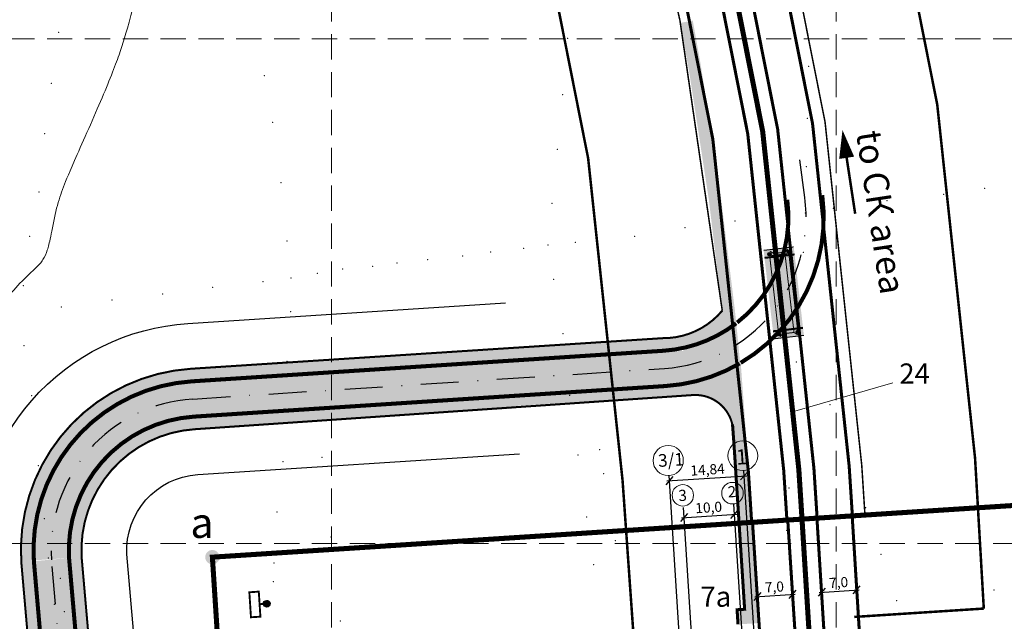
# Model space of a CAD drawing. Units: feet. Extents: x 563998 to 597139, y 9729467 to 9751477.
# Drawn here: x 568438 to 568633, y 9746085 to 9746204 of the extents above; entities that cross this region are included whole.
import ezdxf

# ---------------------------------------------------------------- set-up
doc = ezdxf.new("R2010")
doc.units = ezdxf.units.FT
doc.header["$MEASUREMENT"] = 0
for name, pattern in [('DASHDOT', [1, 0.5, -0.25, 0, -0.25]), ('DASHED', [0.75, 0.5, -0.25]), ('HIDDEN', [0.375, 0.25, -0.125])]:
    doc.linetypes.add(name, pattern=pattern)
doc.layers.get('0').update_dxf_attribs({"linetype": 'CONTINUOUS', "lineweight": 0})
doc.layers.get('Defpoints').update_dxf_attribs({"linetype": 'CONTINUOUS'})
for name, color, linetype, lineweight in [('_оси', 7, 'CONTINUOUS', 5), ('COORDINATE GRID', 9, 'CONTINUOUS', 0), ('INDEX CONTOURS', 1, 'CONTINUOUS', 0), ('MALHA DE COORDENADAS', 9, 'CONTINUOUS', 0), ('POINTS', 5, 'CONTINUOUS', 0), ('Размер', 7, 'CONTINUOUS', 9), ('размеры', 7, 'CONTINUOUS', 9)]:
    doc.layers.add(name, color=color, linetype=linetype, lineweight=lineweight)
for name, color, linetype in [('_патрульная дорога', 7, 'CONTINUOUS'), ('_подъезд_дороги_штрих', 7, 'CONTINUOUS'), ('_подъездные дороги', 5, 'CONTINUOUS'), ('_проезд', 251, 'CONTINUOUS'), ('_средства предупр', 1, 'CONTINUOUS'), ('_тротуар_штрих', 9, 'CONTINUOUS'), ('границы', 10, 'CONTINUOUS'), ('ж.д. путь', 7, 'CONTINUOUS'), ('железка', 250, 'CONTINUOUS'), ('проезд', 7, 'CONTINUOUS')]:
    doc.layers.add(name, color=color, linetype=linetype)
doc.styles.get("Standard").update_dxf_attribs({"font": 'ARIAL.TTF'})
doc.styles.add('style5', font='ARIAL.TTF', dxfattribs={"width": 0.8, "height": 3})
doc.styles.add('txt', font='ARIAL.TTF', dxfattribs={"height": 0.2})
doc.linetypes.add('4751a', pattern='A,2.5,[61,spec.shx,S=0.8,R=0,X=0,Y=0],2.5', length=5)
doc.dimstyles.get("Standard").update_dxf_attribs({"dimtxt": 2, "dimasz": 1.5, "dimexe": 1, "dimexo": 0.0625, "dimgap": 0.5, "dimtad": 1, "dimzin": 0, "dimtxsty": 'Standard', "dimblk": 'OBLIQUE', "dimcen": 0, "dimdle": 0.5, "dimadec": 0, "dimazin": 0, "dimtfac": 1, "dimtix": 1, "dimtmove": 0, "dimatfit": 0, "dimfxl": 0, "dimtolj": 1, "dimtzin": 0, "dimarcsym": 0})

# ---------------------------------------------------------------- blocks, each defined once
blk = doc.blocks.new('_Oblique')
at = {"color": 0, "linetype": 'ByBlock', "lineweight": -2}
blk.add_line((-0.5, -0.5), (0.5, 0.5), dxfattribs=at)
blk = doc.blocks.new('*D423')
at = {"layer": 'Defpoints', "color": 0, "ltscale": 5}
for p in [(568583.97, 9746095.74), (568591.36, 9746089.93), (568591.42, 9746088.96)]:
    blk.add_point(p, dxfattribs=at)
at = {"layer": 'размеры', "color": 0, "lineweight": -2, "ltscale": 5}
for p, q in [((568583.97, 9746095.68), (568584.63, 9746085.48)), ((568591.41, 9746089.02), (568591.1, 9746093.92)), ((568583.87, 9746089.44), (568591.86, 9746089.96))]:
    blk.add_line(p, q, dxfattribs=at)
at = {"layer": 'размеры', "color": 0, "lineweight": -2, "ltscale": 5, "xscale": 1.5, "yscale": 1.5, "zscale": 1.5}
for p, rotation in [((568584.37, 9746089.48), 183.688763807996), ((568591.36, 9746089.93), 3.68876380799598)]:
    blk.add_blockref('_Oblique', p, dxfattribs=dict(at, rotation=rotation))
at = {"layer": 'размеры', "color": 0, "ltscale": 5, "insert": (568587.75, 9746091.4), "char_height": 2, "attachment_point": 5, "rotation": 3.6888}
blk.add_mtext('\\A1;7,0', dxfattribs=at)
blk = doc.blocks.new('*D424')
at = {"layer": 'Defpoints', "color": 0, "ltscale": 5}
for p in [(568597.15, 9746089.54), (568604.08, 9746090.81), (568604.14, 9746089.85)]:
    blk.add_point(p, dxfattribs=at)
at = {"layer": 'размеры', "color": 0, "lineweight": -2, "ltscale": 5}
for p, q in [((568597.14, 9746089.6), (568596.84, 9746094.35)), ((568604.14, 9746089.92), (568603.82, 9746094.8)), ((568596.6, 9746090.32), (568604.58, 9746090.84))]:
    blk.add_line(p, q, dxfattribs=at)
at = {"layer": 'размеры', "color": 0, "lineweight": -2, "ltscale": 5, "xscale": 1.5, "yscale": 1.5, "zscale": 1.5}
for p, rotation in [((568604.08, 9746090.81), 3.68876380799598), ((568597.1, 9746090.36), 183.688763807996)]:
    blk.add_blockref('_Oblique', p, dxfattribs=dict(at, rotation=rotation))
at = {"layer": 'размеры', "color": 0, "ltscale": 5, "insert": (568600.48, 9746092.28), "char_height": 2, "attachment_point": 5, "rotation": 3.6888}
blk.add_mtext('\\A1;7,0', dxfattribs=at)
blk = doc.blocks.new('средства предупр')
at = {"layer": '_средства предупр', "ltscale": 5}
h = blk.add_hatch(color=256, dxfattribs=at)
edge = h.paths.add_edge_path()
edge.add_arc((0.02, 0.23), 0.436, 0, 360)
at = {"color": 1, "ltscale": 5, "const_width": 0.25}
blk.add_lwpolyline([(0.02, 0.23), (0.02, -0.72)], dxfattribs=at)
blk.add_lwpolyline([(-1.64, -0.72), (1.67, -0.72), (1.67, -1.97), (-1.64, -1.97)], close=True, dxfattribs=at)
at = {"layer": '_средства предупр', "ltscale": 5}
blk.add_circle((0.02, 0.23), 0.436, dxfattribs=at)
blk = doc.blocks.new('*D434')
at = {"layer": 'Defpoints', "color": 0, "ltscale": 5}
for p in [(568581.77, 9746113.4), (568569.33, 9746075.73), (568584.15, 9746076.52)]:
    blk.add_point(p, dxfattribs=at)
at = {"layer": 'Размер', "color": 0, "lineweight": -2, "ltscale": 5}
for p, q in [((568566.46, 9746112.41), (568582.27, 9746113.43)), ((568569.32, 9746075.79), (568566.9, 9746113.44)), ((568584.14, 9746076.58), (568581.71, 9746114.4))]:
    blk.add_line(p, q, dxfattribs=at)
at = {"layer": 'Размер', "color": 0, "lineweight": -2, "ltscale": 5, "xscale": 1.5, "yscale": 1.5, "zscale": 1.5}
for p, rotation in [((568566.96, 9746112.45), 183.688720007819), ((568581.77, 9746113.4), 3.688720007818976)]:
    blk.add_blockref('_Oblique', p, dxfattribs=dict(at, rotation=rotation))
at = {"layer": 'Размер', "color": 0, "ltscale": 5, "insert": (568574.51, 9746114.64), "char_height": 2, "attachment_point": 5, "rotation": 3.6887}
blk.add_mtext('\\A1;14,84', dxfattribs=at)
blk = doc.blocks.new('*D436')
at = {"layer": 'Defpoints', "color": 0, "ltscale": 5}
for p in [(568579.84, 9746105.77), (568581.75, 9746076.15), (568571.77, 9746075.5)]:
    blk.add_point(p, dxfattribs=at)
at = {"layer": 'Размер', "color": 0, "lineweight": -2, "ltscale": 5}
for p, q in [((568571.76, 9746075.56), (568569.73, 9746107.12)), ((568581.74, 9746076.21), (568579.71, 9746107.77)), ((568569.36, 9746105.1), (568580.34, 9746105.8))]:
    blk.add_line(p, q, dxfattribs=at)
at = {"layer": 'Размер', "color": 0, "lineweight": -2, "ltscale": 5, "xscale": 1.5, "yscale": 1.5, "zscale": 1.5}
for p, rotation in [((568569.86, 9746105.13), 183.688720007819), ((568579.84, 9746105.77), 3.688720007818976)]:
    blk.add_blockref('_Oblique', p, dxfattribs=dict(at, rotation=rotation))
at = {"layer": 'Размер', "color": 0, "ltscale": 5, "insert": (568574.73, 9746107.15), "char_height": 2, "attachment_point": 5, "rotation": 3.6887}
blk.add_mtext('\\A1;10,0', dxfattribs=at)

msp = doc.modelspace()

# ---------------------------------------------------------------- hatches: boundary and pattern name
at = {"layer": '_патрульная дорога', "ltscale": 5}
for points in [[(568585.629, 9746158.073), (568591.588, 9746158.759), (568593.433, 9746142.722), (568587.475, 9746142.037)], [(568587.475, 9746142.037), (568593.433, 9746142.722), (568593.605, 9746141.232), (568587.646, 9746140.547)]]:
    msp.add_hatch(color=43, dxfattribs=at).paths.add_polyline_path(points)
h = msp.add_hatch(color=256, dxfattribs=at)
edge = h.paths.add_edge_path()
edge.add_arc((568586.781, 9746157.332), 0.348, 6.56443, 366.56443)
h = msp.add_hatch(color=256, dxfattribs=at)
edge = h.paths.add_edge_path()
edge.add_arc((568590.58, 9746157.771), 0.348, 6.56443, 366.56443)
h = msp.add_hatch(color=256, dxfattribs=at)
edge = h.paths.add_edge_path()
edge.add_arc((568592.404, 9746141.917), 0.348, 6.56443, 366.56443)
h = msp.add_hatch(color=256, dxfattribs=at)
edge = h.paths.add_edge_path()
edge.add_arc((568588.606, 9746141.479), 0.348, 6.56443, 366.56443)
at = {"layer": '_подъезд_дороги_штрих', "ltscale": 5}
for color, points in [(9, [(568569.125, 9746203.136), (568571.583, 9746203.593), (568573.123, 9746195.015), (568576.614, 9746172.92), (568579.908, 9746146.394), (568577.422, 9746146.131), (568574.757, 9746168.138), (568570.936, 9746192.988)]), (9, [(568580.195, 9746143.627, 0.0009399), (568579.908, 9746146.394), (568577.422, 9746146.131, -0.2252178), (568565.573, 9746140.676), (568535.462, 9746138.723, -0.0000742), (568535.483, 9746138.518), (568569.551, 9746140.727), (568569.68, 9746138.735, 0.1107478)]), (9, [(568569.551, 9746140.727), (568535.483, 9746138.518, -0.0008256), (568535.71, 9746136.234), (568565.757, 9746138.183, 0.037432), (568569.68, 9746138.735)]), (256, [(568469.372, 9746124.81), (568571.145, 9746131.41), (568570.703, 9746138.234), (568468.93, 9746131.633)]), (9, [(568570.313, 9746131.72), (568574.539, 9746132.817), (568578.1, 9746134.223), (568581.086, 9746135.792), (568583.425, 9746104.089), (568580.764, 9746103.916), (568579.61, 9746121.534), (568579.457, 9746123.614), (568578.711, 9746125.48), (568577.136, 9746127.484), (568575.205, 9746128.751), (568573.324, 9746129.324), (568571.653, 9746129.413), (568570.379, 9746129.326)]), (9, [(568472.875, 9746122.639), (568536.572, 9746126.77, 0.0001725), (568536.532, 9746127.248), (568469.372, 9746122.892), (568469.256, 9746124.68, 0.3744907), (568447.965, 9746097.136), (568450.459, 9746097.306, -0.4122396)]), (256, [(568448.142, 9746097.131), (568509.252, 9745398.136), (568502.096, 9745397.51), (568440.985, 9746096.506)]), (9, [(568448.135, 9746097.355), (568509.148, 9745399.472), (568511.616, 9745399.688), (568450.603, 9746097.571)]), (9, [(568502.303, 9745397.303), (568441.152, 9746096.759), (568438.493, 9746096.526), (568499.644, 9745397.07)])]:
    msp.add_hatch(color=color, dxfattribs=at).paths.add_polyline_path(points)
h = msp.add_hatch(color=256, dxfattribs=at)
h.paths.add_polyline_path([(568580.594, 9746139.613, -0.0888265), (568570.885, 9746135.42), (568571.115, 9746131.884, 0.0793459), (568580.96, 9746135.718, 0.0013216)])
h.paths.add_polyline_path([(568580.594, 9746139.613, 0.0013629), (568580.195, 9746143.627, -0.1107478), (568569.68, 9746138.735), (568569.717, 9746138.17), (568570.703, 9746138.234), (568570.885, 9746135.42, 0.0888265)])
h = msp.add_hatch(color=9, dxfattribs=at)
h.paths.add_polyline_path([(568469.176, 9746131.775), (568469.014, 9746134.28, 0.3881785), (568438.487, 9746096.493), (568440.981, 9746096.662, -0.3861837)])
h.paths.add_polyline_path([(568535.483, 9746138.518), (568469.019, 9746134.207), (568469.176, 9746131.775, -0.023199), (568472.264, 9746132.119), (568535.71, 9746136.234, 0.0008256)])
h = msp.add_hatch(color=256, dxfattribs=at)
h.paths.add_polyline_path([(568469.151, 9746128.222), (568468.93, 9746131.633), (568469.184, 9746131.65), (568469.176, 9746131.775, 0.3861837), (568440.981, 9746096.662), (568444.473, 9746096.899, -0.3803842)])
h.paths.add_polyline_path([(568469.256, 9746124.68), (568469.251, 9746124.763), (568469.375, 9746124.771), (568469.151, 9746128.222, 0.3803842), (568444.473, 9746096.899), (568447.965, 9746097.136, -0.3744907)])
h = msp.add_hatch(color=9, dxfattribs=at)
h.paths.add_polyline_path([(568536.371, 9746129.116), (568469.944, 9746124.808, 0.0066018), (568469.256, 9746124.68), (568469.372, 9746122.892), (568536.532, 9746127.248, 0.0006745)])
h.paths.add_polyline_path([(568570.511, 9746131.33), (568536.371, 9746129.116, -0.0006745), (568536.532, 9746127.248), (568570.632, 9746129.459)])
at = {"layer": '_тротуар_штрих', "ltscale": 5}
msp.add_hatch(color=256, dxfattribs=at).paths.add_polyline_path([(568580.714, 9746103.913), (568583.444, 9746104.199), (568584.73, 9746084.241), (568580.547, 9746083.971), (568580.36, 9746086.876), (568581.857, 9746086.973)])
at = {"layer": 'границы', "linetype": 'Continuous'}
h = msp.add_hatch(color=256, dxfattribs=at)
edge = h.paths.add_edge_path()
edge.add_arc((568476.371, 9746097.296), 1.418, -16.51652, 343.48348)

# ---------------------------------------------------------------- linework, layer by layer
at = {"color": 0, "linetype": 'Continuous'}
msp.add_line((568611.204, 9746131.826), (568591.796, 9746126.206), dxfattribs=at)
at = {"linetype": 'Continuous', "const_width": 1}
msp.add_lwpolyline([(568593.238, 9746104.721), (568592.595, 9746114.7, 0.0900174), (568528.606, 9746374.827), (568528.606, 9746374.827), (568226.532, 9747043.852)], format="xyb", dxfattribs=at)
at = {"color": 5, "linetype": '4751a', "lineweight": 30, "ltscale": 3, "const_width": 0.5}
for points in [[(568629.257, 9746087.111), (568627.526, 9746116.905, 0.090021), (568560.529, 9746389.177), (568362.57, 9746827.61)], [(568559.778, 9746082.632), (568557.664, 9746112.496, 0.0900136), (568496.682, 9746360.478), (568298.749, 9746798.855)]]:
    msp.add_lwpolyline(points, format="xyb", dxfattribs=at)
at = {"color": 6, "linetype": 'Continuous', "const_width": 0.5, "flags": 128}
for points in [[(568681.238, 9745568.846), (568850.456, 9745579.697), (568815.744, 9746119.176), (568603.026, 9746105.462)], [(568583.444, 9746104.199), (568476.371, 9746097.296), (568511.178, 9745557.941), (568681.238, 9745568.846)]]:
    msp.add_lwpolyline(points, dxfattribs=at)
at = {"color": 5, "linetype": '4751a', "lineweight": 30, "ltscale": 3, "const_width": 0.5}
msp.add_lwpolyline([(568629.257, 9746087.111), (568603.573, 9746085.455)], dxfattribs=at)
at = {"layer": '_оси', "ltscale": 5}
for centre, radius in [((568566.712, 9746116.442), 2.993), ((568581.497, 9746117.396), 2.944)]:
    msp.add_circle(centre, radius, dxfattribs=at)
at = {"layer": '_патрульная дорога', "ltscale": 5, "const_width": 0.2, "elevation": -37, "flags": 128}
for points in [[(568587.605, 9746157.457), (568586.85, 9746157.946)], [(568589.816, 9746157.712), (568590.44, 9746158.359)], [(568589.435, 9746141.553), (568588.811, 9746140.906)], [(568591.646, 9746141.808), (568592.401, 9746141.32)]]:
    msp.add_lwpolyline(points, dxfattribs=at)
at = {"layer": '_патрульная дорога', "ltscale": 5, "const_width": 0.2, "elevation": -37}
msp.add_lwpolyline([(568587.605, 9746157.457), (568589.816, 9746157.712), (568591.646, 9746141.808), (568589.435, 9746141.553)], close=True, dxfattribs=at)
for points in [[(568590.58, 9746157.771), (568592.404, 9746141.917)], [(568586.781, 9746157.332), (568588.606, 9746141.479)]]:
    msp.add_lwpolyline(points, dxfattribs=at)
at = {"layer": '_патрульная дорога', "ltscale": 5}
for centre in [(568586.781, 9746157.332, -37), (568590.58, 9746157.771, -37), (568592.404, 9746141.917, -37), (568588.606, 9746141.479, -37)]:
    msp.add_circle(centre, 0.348, dxfattribs=at)
at = {"layer": '_подъездные дороги', "linetype": 'DASHDOT', "ltscale": 15}
msp.add_lwpolyline([(568441.383, 9745332.192), (568451.918, 9745333.275, 0.4097605), (568505.555, 9745398.186), (568450.511, 9746027.794), (568444.482, 9746096.758, -0.4142136), (568472.489, 9746128.626), (568565.962, 9746134.688, 0.4339012), (568593.774, 9746168.549), (568592.324, 9746179.54)], format="xyb", dxfattribs=at)
at = {"layer": '_подъездные дороги', "linetype": 'DASHED', "ltscale": 5, "const_width": 0.8, "flags": 128}
for points in [[(568581.086, 9746135.792, 0.300548), (568597.244, 9746169.007), (568597.244, 9746169.007)], [(568580.376, 9746143.768, 0.265278), (568590.304, 9746168.091), (568590.304, 9746168.091)]]:
    msp.add_lwpolyline(points, format="xyb", dxfattribs=at)
at = {"layer": '_подъездные дороги', "ltscale": 5, "flags": 128}
for points in [[(568435.568, 9746026.488), (568429.525, 9746095.605, -0.4154408), (568471.524, 9746143.595), (568534.494, 9746147.679)], [(568465.454, 9746029.101), (568459.442, 9746097.865, -0.4114472), (568473.454, 9746113.657), (568537.269, 9746117.796)]]:
    msp.add_lwpolyline(points, format="xyb", dxfattribs=at)
for points, const_width in [([(568444.534, 9746027.272), (568438.499, 9746096.301, -0.4147961), (568472.103, 9746134.614), (568565.573, 9746140.676, 0.2252178), (568577.422, 9746146.131), (568577.422, 9746146.131)], 0.4), ([(568447.024, 9746027.489), (568440.992, 9746096.492, -0.4145725), (568472.264, 9746132.119), (568565.735, 9746138.181, 0.148763), (568580.175, 9746143.612, 0.148763)], 0.8), ([(568453.998, 9746028.099), (568447.972, 9746097.022, -0.4137859), (568472.715, 9746125.133), (568566.188, 9746131.196, 0.1159914), (568580.86, 9746135.66, 0.1159914)], 0.8), ([(568456.488, 9746028.317), (568450.465, 9746097.209, -0.4134247), (568472.875, 9746122.639), (568571.653, 9746129.413, -0.4456038), (568579.61, 9746121.534), (568579.61, 9746121.534)], 0.4)]:
    msp.add_lwpolyline(points, format="xyb", dxfattribs=dict(at, const_width=const_width))
at = {"layer": '_проезд', "ltscale": 5, "flags": 128}
for points, const_width in [([(568605.712, 9746105.525), (568605.07, 9746115.487, 0.0900187), (568540.007, 9746379.952), (568350.299, 9746800.112)], 0.3), ([(568603.218, 9746105.364), (568602.575, 9746115.33, 0.0900185), (568537.727, 9746378.927), (568348.02, 9746799.083)], 0.6), ([(568596.232, 9746104.914), (568595.589, 9746114.889, 0.0900177), (568531.342, 9746376.057), (568341.642, 9746796.199)], 0.6), ([(568590.245, 9746104.528), (568589.601, 9746114.511, 0.0900171), (568525.87, 9746373.597), (568336.175, 9746793.728)], 0.6), ([(568583.259, 9746104.077), (568582.615, 9746114.07, 0.0900163), (568519.485, 9746370.727), (568329.792, 9746790.853)], 0.6), ([(568577.422, 9746146.131, 0.0789771), (568517.205, 9746369.702), (568361.948, 9746713.561)], 0.3), ([(568597.81, 9745965.805), (568596.537, 9745965.733, 0.0018738), (568596.533, 9745965.733), (568594.301, 9745965.589), (568590.797, 9746020.054, -0.0607636), (568590.803, 9746020.175), (568594.523, 9746040.792, 0.0607636), (568594.53, 9746040.913), (568590.403, 9746104.648)], 0.6), ([(568596.188, 9746105.021), (568600.084, 9746042.166, 0.1183517), (568600.222, 9746041.72), (568612.653, 9746020.766, -0.1183517), (568612.791, 9746020.319), (568616.199, 9745967.355, -0.4164106), (568615.729, 9745966.824), (568611.339, 9745966.574)], 0.6), ([(568622.317, 9746003.319), (568621.259, 9746019.766, 0.1183517), (568621.121, 9746020.212), (568607.099, 9746043.846, -0.1183517), (568606.961, 9746044.292), (568603.172, 9746105.471)], 0.6), ([(568577.758, 9745722.135), (568576.145, 9745747.135, 0.123644), (568571.68, 9745761.05), (568558.955, 9745781.504, -0.123644), (568554.49, 9745795.42), (568542.444, 9745982.058), (568561.592, 9745983.29), (568562.195, 9745973.939), (568576.671, 9745974.871, 0.4142136), (568586.008, 9745985.492), (568583.815, 9746019.543, -0.0607636), (568583.919, 9746021.356), (568587.498, 9746041.192), (568583.418, 9746104.198)], 0.6)]:
    msp.add_lwpolyline(points, format="xyb", dxfattribs=dict(at, const_width=const_width))
msp.add_lwpolyline([(568580.547, 9746083.971, 0.6, 0.6, 0), (568580.36, 9746086.876, 0.6, 0.6, 0), (568581.857, 9746086.973, 0.6, 0.6, 0), (568580.12, 9746113.913, 0.6, 0.6, 0.0032963), (568579.457, 9746123.614, 0, 0, 0)], format="xyseb", dxfattribs=at)
at = {"layer": '_проезд', "color": 1, "ltscale": 5, "const_width": 1, "flags": 128}
msp.add_lwpolyline([(568476.371, 9746097.296), (568815.744, 9746119.176), (568850.456, 9745579.697), (568511.178, 9745557.941)], close=True, dxfattribs=at)
at = {"layer": 'COORDINATE GRID', "color": 7, "linetype": 'HIDDEN', "ltscale": 20}
for p, q in [((568500, 9747393.391), (568500, 9742600)), ((568600, 9747393.391), (568600, 9742600)), ((569033.613, 9746200), (564500, 9746200)), ((569033.613, 9746100), (564500, 9746100))]:
    msp.add_line(p, q, dxfattribs=at)
at = {"layer": 'INDEX CONTOURS', "linetype": 'Continuous'}
for points in [[(568933.828, 9745917.132, 25), (568932.504, 9745919.375, 25), (568927.878, 9745926.123, 25), (568921.728, 9745933.824, 25), (568892.969, 9745967.517, 25), (568889.558, 9745969.501, 25), (568884.739, 9745972.634, 25), (568878.12, 9745975.071, 25), (568869.992, 9745978.753, 25), (568859.359, 9745982.119, 25), (568849.828, 9745983.086, 25), (568846.241, 9745983.025, 25), (568838.9, 9745981.821, 25), (568841.498, 9745983.925, 25), (568846.552, 9745986.039, 25), (568847.64, 9745987.128, 25), (568854.59, 9745990.731, 25), (568860.525, 9745996.184, 25), (568866.274, 9746004.395, 25), (568869.079, 9746007.728, 25), (568871.464, 9746010.957, 25), (568872.019, 9746012.127, 25), (568872.189, 9746014.127, 25), (568872.051, 9746016.127, 25), (568872.801, 9746018.127, 25), (568875.289, 9746023.308, 25), (568877.296, 9746027.295, 25), (568878.095, 9746028.383, 25), (568878.152, 9746029.582, 25), (568878.65, 9746032.586, 25), (568879.618, 9746034.649, 25), (568890.644, 9746050.127, 25), (568894.179, 9746056.127, 25), (568896.087, 9746060.127, 25), (568897.604, 9746064.127, 25), (568898.676, 9746068.127, 25), (568899.263, 9746072.127, 25), (568899.417, 9746078.127, 25), (568898.93, 9746084.127, 25), (568897.821, 9746090.127, 25), (568895.979, 9746096.127, 25), (568893.69, 9746102.127, 25), (568889.977, 9746110.127, 25), (568885.57, 9746118.127, 25), (568880.636, 9746127.64, 25), (568871.417, 9746148.127, 25), (568867.551, 9746156.127, 25), (568864.118, 9746162.604, 25), (568857.319, 9746173.005, 25), (568852.061, 9746180.127, 25), (568840.455, 9746195.277, 25), (568838.198, 9746198.764, 25), (568822.721, 9746214.127, 25), (568815.551, 9746221.469, 25), (568811.674, 9746225.716, 25), (568806.627, 9746231.622, 25), (568804.157, 9746234.112, 25), (568796.296, 9746242.961, 25), (568787.501, 9746253.37, 25), (568780.127, 9746262.621, 25), (568774.136, 9746270.64, 25), (568767.638, 9746280.127, 25), (568765.234, 9746284.127, 25), (568763.196, 9746288.127, 25), (568756.103, 9746304.127, 25), (568751.103, 9746316.573, 25), (568748.155, 9746322.127, 25), (568747.832, 9746324.127, 25), (568747.043, 9746326.127, 25), (568744.121, 9746336.127, 25), (568740.888, 9746346.127, 25), (568737.287, 9746360.127, 25), (568735.511, 9746365.39, 25), (568733.683, 9746369.734, 25), (568730.514, 9746376.127, 25), (568727.399, 9746381.165, 25), (568723.811, 9746385.99, 25), (568718.805, 9746391.977, 25), (568716.146, 9746396.127, 25), (568714.2, 9746398.768, 25), (568711.549, 9746401.465, 25), (568708.552, 9746403.472, 25), (568707.23, 9746404.828, 25), (568703.459, 9746409.287, 25), (568699.423, 9746413.213, 25), (568695.184, 9746416.736, 25), (568690.784, 9746419.935, 25), (568686.255, 9746422.878, 25), (568680.044, 9746426.457, 25), (568673.655, 9746429.677, 25), (568662.249, 9746434.866, 25), (568660.664, 9746435.695, 25), (568659.214, 9746436.795, 25), (568657.947, 9746438.261, 25), (568654.389, 9746444.127, 25), (568648.91, 9746452.188, 25), (568646.53, 9746455.428, 25), (568643.876, 9746458.119, 25), (568640.95, 9746460.267, 25), (568637.768, 9746461.904, 25), (568636.099, 9746462.566, 25), (568634.303, 9746462.974, 25), (568631.736, 9746462.924, 25), (568630.523, 9746463.414, 25), (568628.737, 9746463.842, 25), (568615.773, 9746465.913, 25), (568606.759, 9746467.887, 25), (568601.526, 9746469.42, 25), (568598.129, 9746470.625, 25), (568596.5, 9746471.367, 25), (568594.73, 9746472.425, 25), (568592.406, 9746474.416, 25), (568589.154, 9746478.127, 25), (568588.439, 9746479.247, 25), (568587.47, 9746480.127, 25), (568586.056, 9746482.127, 25), (568584.565, 9746483.499, 25), (568583.298, 9746484.964, 25), (568582.894, 9746486.127, 25), (568581.868, 9746488.127, 25), (568580.105, 9746490.578, 25), (568578.551, 9746492.127, 25), (568573.136, 9746496.639, 25), (568569.693, 9746500.127, 25), (568565.435, 9746505.238, 25), (568562.024, 9746510.127, 25), (568558.684, 9746516.127, 25), (568556.27, 9746522.127, 25), (568555.203, 9746526.127, 25), (568554.841, 9746528.127, 25), (568554.555, 9746532.127, 25), (568554.848, 9746536.127, 25), (568556.13, 9746544.127, 25), (568556.698, 9746552.489, 25), (568556.533, 9746560.82, 25), (568556.119, 9746565.649, 25), (568555.441, 9746570.127, 25), (568555.29, 9746572.127, 25), (568555.359, 9746574.127, 25), (568555.708, 9746576.127, 25), (568556.281, 9746578.127, 25), (568557.024, 9746579.838, 25), (568558.298, 9746581.289, 25), (568559.725, 9746582.437, 25), (568560.651, 9746584.247, 25), (568562.047, 9746588.127, 25), (568563.278, 9746592.127, 25), (568564.468, 9746596.95, 25), (568565.139, 9746600.127, 25), (568565.464, 9746604.127, 25), (568564.414, 9746618.127, 25), (568563.808, 9746621.984, 25), (568562.501, 9746627.37, 25), (568561.039, 9746632.445, 25), (568559.793, 9746636.127, 25), (568559.619, 9746638.127, 25), (568560.606, 9746640.674, 25), (568561.297, 9746643.292, 25), (568561.474, 9746646.372, 25), (568561.057, 9746648.482, 25), (568559.999, 9746650.365, 25), (568555.406, 9746653.179, 25), (568551.116, 9746656.6, 25), (568548.51, 9746659.389, 25), (568547.346, 9746661.06, 25), (568546.036, 9746663.673, 25), (568543.732, 9746665.832, 25), (568542.167, 9746666.703, 25), (568540.447, 9746667.261, 25), (568536.8, 9746667.968, 25), (568532.988, 9746668.344, 25), (568526.848, 9746668.189, 25), (568521.196, 9746667.494, 25), (568517.533, 9746666.821, 25), (568515.11, 9746666.127, 25), (568514.121, 9746665.644, 25), (568511.163, 9746663.56, 25), (568508.361, 9746662.127, 25), (568506.239, 9746661.407, 25), (568505.568, 9746661.305, 25), (568504.241, 9746661.405, 25), (568502.442, 9746661.002, 25), (568496.271, 9746658.911, 25), (568494.037, 9746658.442, 25), (568485.873, 9746658.113, 25), (568478.376, 9746657.134, 25), (568474.368, 9746656.127, 25), (568471.499, 9746654.888, 25), (568470.273, 9746654.127, 25), (568466.922, 9746650.127, 25), (568464.765, 9746647.899, 25), (568461.099, 9746644.565, 25), (568459.338, 9746643.21, 25), (568457.701, 9746642.484, 25), (568456.215, 9746642.797, 25), (568453.966, 9746642.299, 25), (568453.798, 9746642.127, 25), (568453.641, 9746640.942, 25), (568453.984, 9746640.127, 25), (568454.153, 9746638.674, 25), (568454.753, 9746636.127, 25), (568455.651, 9746633.669, 25), (568456.28, 9746630.927, 25), (568456.246, 9746626.86, 25), (568455.694, 9746624.127, 25), (568454.369, 9746621.148, 25), (568452.239, 9746618.127, 25), (568450.204, 9746616.127, 25), (568446.266, 9746613.354, 25), (568444.967, 9746612.081, 25), (568443.41, 9746610.127, 25), (568442.565, 9746608.755, 25), (568441.342, 9746606.127, 25), (568440.625, 9746604.127, 25), (568439.506, 9746600.127, 25), (568438.158, 9746593.569, 25), (568434.94, 9746574.127, 25), (568434.334, 9746568.127, 25), (568433.066, 9746562.127, 25), (568431.706, 9746558.127, 25), (568429.869, 9746554.147, 25), (568427.451, 9746550.127, 25), (568424.097, 9746545.692, 25), (568423.125, 9746543.831, 25), (568422.324, 9746538.127, 25), (568422.056, 9746534.127, 25), (568422.212, 9746526.792, 25), (568424.225, 9746516.325, 25), (568426.602, 9746506.127, 25), (568426.876, 9746505.556, 25), (568427.292, 9746496.127, 25), (568427.964, 9746468.127, 25), (568428.348, 9746464.127, 25), (568428.987, 9746459.913, 25), (568429.415, 9746454.127, 25), (568430.61, 9746444.127, 25), (568431.092, 9746438.127, 25), (568431.247, 9746432.127, 25), (568431.039, 9746424.127, 25), (568430.277, 9746414.127, 25), (568428.982, 9746404.331, 25), (568428.58, 9746400.127, 25), (568428.32, 9746394.127, 25), (568428.274, 9746386.127, 25), (568428.546, 9746378.127, 25), (568429.326, 9746370.127, 25), (568430.892, 9746362.127, 25), (568432.37, 9746356.51, 25), (568426.82, 9746346.127, 25), (568424.97, 9746342.127, 25), (568423.397, 9746338.127, 25), (568422.05, 9746334.127, 25), (568419.871, 9746326.144, 25), (568418.552, 9746320.127, 25), (568415.853, 9746306.127, 25), (568414.895, 9746300.127, 25), (568413.646, 9746290.127, 25), (568412.793, 9746282.127, 25), (568412.593, 9746278.127, 25), (568413.162, 9746274.127, 25), (568413.542, 9746273.643, 25), (568413.667, 9746272.852, 25), (568413.281, 9746272.127, 25), (568413.172, 9746271.541, 25), (568412.404, 9746270.127, 25), (568410.991, 9746266.127, 25), (568409.441, 9746260.127, 25), (568408.489, 9746255.345, 25), (568407.594, 9746252.127, 25), (568405.997, 9746249.893, 25), (568385.784, 9746230.318, 25), (568377.905, 9746222.076, 25), (568373.212, 9746219.461, 25), (568368.835, 9746216.216, 25), (568364.722, 9746212.443, 25), (568344.606, 9746192.675, 25), (568339.165, 9746187.556, 25), (568330.743, 9746180.4, 25), (568320.416, 9746172.442, 25), (568319.353, 9746171.18, 25), (568316.158, 9746165.571, 25), (568312.625, 9746160.636, 25), (568290.881, 9746132.126, 25), (568285.928, 9746124.127, 25), (568284.917, 9746122.127, 25), (568284.132, 9746120.127, 25), (568281.133, 9746111.62, 25), (568280.723, 9746109.805, 25), (568279.7, 9746100.127, 25), (568277.459, 9746088.127, 25), (568273.19, 9746068.127, 25), (568270.297, 9746056.127, 25), (568268.131, 9746048.127, 25), (568265.568, 9746040.127, 25), (568263.261, 9746034.127, 25), (568259.74, 9746026.406, 25), (568255.628, 9746018.631, 25), (568254.606, 9746016.127, 25), (568253.268, 9746012.127, 25), (568251.937, 9746006.242, 25), (568251.352, 9746002.127, 25), (568251.089, 9745993.319, 25)], [(568248.716, 9745243.18, 30), (568247.371, 9745248.07, 30), (568246.984, 9745250.532, 30), (568246.896, 9745257.119, 30), (568247.088, 9745260.532, 30), (568247.644, 9745265.532, 30), (568248.499, 9745270.532, 30), (568249.59, 9745275.532, 30), (568254.004, 9745290.532, 30), (568255.873, 9745295.991, 30), (568257.344, 9745305.532, 30), (568257.17, 9745308.642, 30), (568257.254, 9745310.69, 30), (568257.582, 9745311.531, 30), (568260.906, 9745315.924, 30), (568266.138, 9745320.532, 30), (568271.065, 9745325.532, 30), (568277.59, 9745332.556, 30), (568287.071, 9745343.595, 30), (568293.125, 9745351.487, 30), (568295.961, 9745355.814, 30), (568298.499, 9745360.739, 30), (568300.178, 9745367.38, 30), (568300.227, 9745371.058, 30), (568301.172, 9745375.449, 30), (568304.205, 9745379.327, 30), (568320.986, 9745390.854, 30), (568327.518, 9745395.516, 30), (568334.749, 9745401.055, 30), (568345.343, 9745409.748, 30), (568346.766, 9745410.747, 30), (568347.458, 9745411.055, 30), (568349.649, 9745411.088, 30), (568382.28, 9745406.733, 30), (568396.125, 9745405.341, 30), (568399.158, 9745404.731, 30), (568401.803, 9745403.592, 30), (568404.107, 9745401.983, 30), (568413.21, 9745394.338, 30), (568420.31, 9745385.046, 30), (568429.387, 9745373.642, 30), (568429.85, 9745372.67, 30), (568429.998, 9745371.78, 30), (568429.86, 9745369.8, 30), (568429.53, 9745368.463, 30), (568428.954, 9745367.597, 30), (568427.354, 9745366.271, 30), (568426.582, 9745364.019, 30), (568424.647, 9745362.892, 30), (568424.478, 9745362.46, 30), (568424.515, 9745362.104, 30), (568424.985, 9745361.897, 30), (568425.605, 9745362.028, 30), (568428.667, 9745363.381, 30), (568428.892, 9745363.268, 30), (568429.798, 9745359.51, 30), (568430.405, 9745359.146, 30), (568430.756, 9745359.304, 30), (568430.869, 9745360.13, 30), (568430.699, 9745361.659, 30), (568430.83, 9745361.997, 30), (568434.091, 9745365.756, 30), (568435.407, 9745367.741, 30), (568435.782, 9745369.469, 30), (568435.778, 9745371.818, 30), (568435.941, 9745372.538, 30), (568436.729, 9745373.342, 30), (568439.612, 9745374.92, 30), (568440.882, 9745375.829, 30), (568442.709, 9745377.628, 30), (568444.468, 9745379.877, 30), (568445.609, 9745381.767, 30), (568446.777, 9745384.293, 30), (568449.493, 9745392.222, 30), (568450.794, 9745396.993, 30), (568451.211, 9745400.433, 30), (568451.021, 9745402.316, 30), (568449.769, 9745407.657, 30), (568449.131, 9745411.18, 30), (568448.635, 9745415.431, 30), (568448.602, 9745418.061, 30), (568449.59, 9745421.001, 30), (568455.58, 9745434.154, 30), (568457.535, 9745439.531, 30), (568458.431, 9745443.603, 30), (568458.91, 9745450.682, 30), (568459.291, 9745453.989, 30), (568459.779, 9745456.301, 30), (568461.286, 9745459.514, 30), (568462.852, 9745462.128, 30), (568466.197, 9745466.992, 30), (568469.554, 9745471.178, 30), (568474.077, 9745476.041, 30), (568478.437, 9745479.861, 30), (568491.31, 9745489.453, 30), (568495.662, 9745493.124, 30), (568497.494, 9745493.83, 30), (568501.714, 9745494.376, 30), (568504.901, 9745495.077, 30), (568507.936, 9745496.034, 30), (568510.999, 9745497.222, 30), (568517.286, 9745499.98, 30), (568523.895, 9745503.151, 30), (568528.999, 9745505.8, 30), (568536.986, 9745510.25, 30), (568537.62, 9745510.348, 30), (568538.37, 9745510.231, 30), (568547.404, 9745507.333, 30), (568548.411, 9745507.245, 30), (568549.447, 9745507.369, 30), (568559.571, 9745510.506, 30), (568562.958, 9745511.739, 30), (568568.86, 9745514.284, 30), (568575.98, 9745518.015, 30), (568584.396, 9745523.277, 30), (568586.754, 9745524.377, 30), (568587.759, 9745524.351, 30), (568588.589, 9745523.599, 30), (568589.341, 9745521.943, 30), (568590.456, 9745518.613, 30), (568591.006, 9745517.876, 30), (568591.6, 9745517.509, 30), (568592.099, 9745517.489, 30), (568593.018, 9745517.928, 30), (568593.592, 9745518.442, 30), (568594.557, 9745520.431, 30), (568594.837, 9745521.462, 30), (568595.836, 9745532.713, 30), (568595.587, 9745536.146, 30), (568594.749, 9745540.096, 30), (568593.417, 9745543.994, 30), (568592.428, 9745545.88, 30), (568589.453, 9745549.992, 30), (568588.292, 9745551.952, 30), (568586.898, 9745555.146, 30), (568586.078, 9745558.011, 30), (568583.429, 9745572.106, 30), (568582.967, 9745575.311, 30), (568582.064, 9745584.741, 30), (568580.734, 9745602.311, 30), (568580.111, 9745606.476, 30), (568579.8, 9745610.076, 30), (568580.13, 9745611.191, 30), (568580.428, 9745611.587, 30), (568581.023, 9745611.845, 30), (568584.75, 9745612.756, 30), (568598.12, 9745615.419, 30), (568599.389, 9745616.212, 30), (568599.448, 9745616.548, 30), (568597.823, 9745616.945, 30), (568588.782, 9745615.895, 30), (568584.198, 9745615.181, 30), (568581.284, 9745615.101, 30), (568580.451, 9745615.28, 30), (568579.559, 9745615.973, 30), (568578.209, 9745617.526, 30), (568577.535, 9745618.576, 30), (568576.821, 9745620.914, 30), (568576.319, 9745623.604, 30), (568576.114, 9745626.589, 30), (568576.557, 9745663.78, 30), (568576.713, 9745666.616, 30), (568577.64, 9745669.588, 30), (568584.389, 9745686.271, 30), (568587.325, 9745694.258, 30), (568590.274, 9745703.549, 30), (568592.507, 9745712.129, 30), (568593.227, 9745716.053, 30), (568593.752, 9745720.419, 30), (568594.888, 9745736.771, 30), (568596.285, 9745751.861, 30), (568596.818, 9745761.014, 30), (568597.283, 9745764.198, 30), (568597.751, 9745765.913, 30), (568598.187, 9745766.982, 30), (568599.443, 9745768.464, 30), (568601.351, 9745769.834, 30), (568608.196, 9745773.878, 30), (568609.343, 9745774.667, 30), (568609.682, 9745775.107, 30), (568609.12, 9745775.191, 30), (568604.764, 9745774.44, 30), (568598.967, 9745774.356, 30), (568597.655, 9745774.555, 30), (568596.372, 9745775.325, 30), (568595.777, 9745776.076, 30), (568595.429, 9745776.882, 30), (568594.019, 9745783.088, 30), (568592.921, 9745786.178, 30), (568590.682, 9745790.958, 30), (568587.506, 9745796.643, 30), (568584.157, 9745801.825, 30), (568579.676, 9745807.969, 30), (568574.174, 9745814.716, 30), (568569.102, 9745820.548, 30), (568565.9, 9745823.896, 30), (568563.11, 9745826.535, 30), (568555.716, 9745832.746, 30), (568550.564, 9745836.605, 30), (568547.599, 9745838.61, 30), (568544.313, 9745840.433, 30), (568539.592, 9745842.656, 30), (568536.818, 9745844.393, 30), (568533.106, 9745847.228, 30), (568527.54, 9745851.825, 30), (568522.349, 9745856.323, 30), (568519.975, 9745858.645, 30), (568519.048, 9745859.891, 30), (568514.88, 9745867.386, 30), (568512.052, 9745871.869, 30), (568506.165, 9745880.25, 30), (568500.959, 9745887.004, 30), (568496.591, 9745892.155, 30), (568491.975, 9745897.162, 30), (568473.961, 9745915.58, 30), (568472.987, 9745917.318, 30), (568468.691, 9745927.239, 30), (568466.361, 9745931.963, 30), (568463.264, 9745937.3, 30), (568456.865, 9745947.14, 30), (568455.38, 9745949.678, 30), (568454.231, 9745952.578, 30), (568450.789, 9745963.89, 30), (568442.191, 9745988.286, 30), (568438.433, 9745999.793, 30), (568435.627, 9746009.309, 30), (568430.717, 9746026.967, 30), (568426.966, 9746040.88, 30), (568425.891, 9746045.62, 30), (568424.882, 9746059.701, 30), (568423.819, 9746069.702, 30), (568422.333, 9746080.127, 30), (568420.141, 9746091.924, 30), (568419.94, 9746094.377, 30), (568420.53, 9746098.644, 30), (568421.813, 9746103.689, 30), (568424.182, 9746111.001, 30), (568428.127, 9746121.79, 30), (568429.814, 9746126.258, 30), (568431.719, 9746132.127, 30), (568432.617, 9746136.127, 30), (568432.9, 9746138.127, 30), (568432.874, 9746142.127, 30), (568433.073, 9746144.127, 30), (568433.821, 9746146.127, 30), (568435.111, 9746148.127, 30), (568438.803, 9746152.279, 30), (568441.589, 9746154.709, 30), (568442.872, 9746156.142, 30), (568443.684, 9746158.127, 30), (568444.24, 9746160.127, 30), (568445.332, 9746166.127, 30), (568446.591, 9746170.127, 30), (568448.241, 9746174.127, 30), (568454.701, 9746188.483, 30), (568458.201, 9746197.484, 30), (568459.699, 9746202.487, 30), (568464.249, 9746220.127, 30), (568467.004, 9746228.127, 30), (568470.677, 9746236.532, 30), (568472.569, 9746240.127, 30), (568474.02, 9746241.846, 30), (568475.486, 9746242.915, 30), (568476.837, 9746244.212, 30), (568477.827, 9746246.127, 30), (568478.398, 9746248.127, 30), (568478.718, 9746250.127, 30), (568478.937, 9746254.127, 30), (568478.807, 9746255.982, 30), (568477.57, 9746257.507, 30), (568473.944, 9746258.256, 30), (568473.658, 9746258.57, 30), (568472.419, 9746259.205, 30), (568472.722, 9746260.127, 30), (568473.269, 9746264.127, 30), (568473.758, 9746266.127, 30), (568475.146, 9746268.127, 30), (568476.328, 9746269.23, 30), (568480.633, 9746272.127, 30), (568482.558, 9746274.127, 30), (568484.542, 9746276.801, 30), (568486.592, 9746280.127, 30), (568489.557, 9746286.127, 30), (568491.954, 9746292.127, 30), (568494.48, 9746300.127, 30), (568496.403, 9746308.127, 30), (568499.369, 9746322.127, 30), (568500.917, 9746328.127, 30), (568502.393, 9746333.1, 30), (568503.483, 9746336.127, 30), (568505.274, 9746339.976, 30), (568506.213, 9746341.461, 30), (568507.767, 9746341.901, 30), (568520.265, 9746341.356, 30), (568526.2, 9746341.486, 30), (568531.981, 9746341.924, 30), (568537.618, 9746342.649, 30), (568544.915, 9746344.055, 30), (568548.457, 9746344.971, 30), (568552.993, 9746346.856, 30), (568566.951, 9746340.27, 30), (568573.989, 9746336.127, 30), (568580.011, 9746332.127, 30), (568596.708, 9746320.127, 30), (568604.111, 9746314.589, 30), (568608.383, 9746311.134, 30), (568611.138, 9746308.644, 30), (568616.257, 9746302.882, 30), (568617.69, 9746301.748, 30), (568620.91, 9746300.187, 30), (568621.798, 9746298.164, 30), (568619.288, 9746296.127, 30), (568618.395, 9746294.127, 30), (568618.406, 9746292.127, 30), (568618.771, 9746290.127, 30), (568620.726, 9746284.127, 30), (568623.383, 9746278.127, 30), (568626.603, 9746272.127, 30), (568629.303, 9746268.127, 30), (568634.207, 9746262.127, 30), (568640.546, 9746255.46, 30), (568651.435, 9746245.237, 30), (568663.79, 9746234.306, 30), (568666.601, 9746231.57, 30), (568669.182, 9746228.731, 30), (568672.755, 9746223.878, 30), (568675.179, 9746220.127, 30), (568685.349, 9746201.065, 30), (568688.63, 9746195.627, 30), (568692.39, 9746190.127, 30), (568701.563, 9746180.671, 30), (568702.576, 9746180.081, 30), (568705.51, 9746177.388, 30), (568706.793, 9746175.955, 30), (568708.81, 9746171.988, 30), (568711.959, 9746168.127, 30), (568716.366, 9746163.101, 30), (568720.688, 9746157.653, 30), (568741.905, 9746129.18, 30), (568750.805, 9746117.573, 30), (568761.045, 9746104.946, 30), (568764.142, 9746101.555, 30), (568766.913, 9746098.936, 30), (568767.837, 9746097.719, 30), (568768.852, 9746094.326, 30), (568770.001, 9746088.795, 30), (568774.113, 9746057.884, 30), (568775.02, 9746053.499, 30), (568777.233, 9746044.632, 30), (568777.742, 9746041.039, 30), (568778.858, 9746025.083, 30), (568778.849, 9746012.502, 30), (568779.398, 9746009.094, 30), (568780.754, 9746003.217, 30), (568780.898, 9746001.827, 30), (568780.622, 9745999.794, 30), (568778.723, 9745990.772, 30), (568778.06, 9745986.457, 30), (568777.738, 9745981.793, 30), (568777.838, 9745975.849, 30), (568778.31, 9745971.154, 30), (568779.211, 9745965.849, 30), (568780.216, 9745961.793, 30), (568781.893, 9745956.46, 30), (568783.529, 9745952.243, 30), (568784.878, 9745949.685, 30), (568792.12, 9745939.184, 30), (568803.25, 9745924.119, 30), (568812.332, 9745912.442, 30), (568817.821, 9745905.866, 30), (568825.434, 9745897.533, 30), (568826.32, 9745896.155, 30), (568828.963, 9745891.075, 30), (568831.386, 9745887.169, 30), (568842.263, 9745872.752, 30), (568843.136, 9745870.845, 30), (568849.457, 9745854.203, 30), (568858.053, 9745833.797, 30), (568859.797, 9745829.178, 30), (568861.049, 9745825.267, 30), (568861.602, 9745822.627, 30), (568861.717, 9745819.668, 30), (568860.201, 9745795.465, 30), (568859.202, 9745768.698, 30), (568858.347, 9745758.311, 30), (568857.69, 9745753.312, 30), (568857.219, 9745750.908, 30), (568856.263, 9745748.504, 30), (568854.666, 9745745.336, 30), (568847.38, 9745731.695, 30), (568845.529, 9745728.983, 30), (568844.762, 9745728.388, 30), (568840.996, 9745726.484, 30), (568837.713, 9745724.057, 30), (568830.313, 9745717.623, 30), (568828.959, 9745716.116, 30), (568827.317, 9745713.923, 30), (568826.497, 9745713.179, 30), (568823.28, 9745711.436, 30), (568811.767, 9745706.391, 30), (568810.109, 9745705.398, 30), (568810.208, 9745704.615, 30), (568810.791, 9745703.282, 30), (568811.146, 9745702.786, 30), (568811.537, 9745702.771, 30), (568823.16, 9745707.844, 30), (568824.749, 9745708.302, 30), (568825.912, 9745708.245, 30), (568826.604, 9745707.841, 30), (568827.172, 9745707.198, 30), (568828.043, 9745705.117, 30), (568828.441, 9745702.486, 30), (568828.396, 9745698.981, 30), (568827.875, 9745694.348, 30), (568826.977, 9745689.779, 30), (568825.613, 9745684.768, 30), (568824.087, 9745680.398, 30), (568820.18, 9745672.308, 30), (568811.746, 9745655.668, 30), (568808.694, 9745649.977, 30), (568806.75, 9745646.813, 30), (568799.9, 9745636.707, 30), (568795.151, 9745630.13, 30), (568791.575, 9745625.876, 30), (568786.9, 9745621.12, 30), (568785.496, 9745619.909, 30), (568784.31, 9745619.151, 30), (568778.215, 9745616.739, 30), (568773.738, 9745614.265, 30), (568767.704, 9745610.174, 30), (568764.991, 9745608.017, 30), (568763.689, 9745606.788, 30), (568762.152, 9745604.837, 30), (568755.643, 9745595.266, 30), (568751.205, 9745589.356, 30), (568743.696, 9745580.649, 30), (568738.01, 9745574.482, 30), (568734.202, 9745569.892, 30), (568730.841, 9745566.614, 30), (568727.251, 9745563.795, 30), (568723.474, 9745561.348, 30), (568719.601, 9745559.095, 30), (568707.678, 9745552.939, 30), (568699.842, 9745549.919, 30), (568696.039, 9745546.218, 30), (568691.165, 9745535.966, 30), (568688.188, 9745531.92, 30), (568687.404, 9745530.537, 30), (568685.33, 9745527.636, 30), (568680.651, 9745524.081, 30), (568668.246, 9745516.788, 30), (568663.568, 9745513.603, 30), (568661.556, 9745511.861, 30), (568660.035, 9745510.239, 30), (568658.174, 9745507.787, 30), (568656.736, 9745505.424, 30), (568655.787, 9745503.312, 30), (568655.095, 9745501.288, 30), (568651.796, 9745487.521, 30), (568650.351, 9745482.349, 30), (568647.868, 9745475.45, 30), (568645.165, 9745469.545, 30), (568643.979, 9745466.481, 30), (568641.922, 9745460.073, 30), (568640.597, 9745455.055, 30), (568635.012, 9745426.78, 30), (568628.098, 9745394.542, 30), (568626.66, 9745386.897, 30), (568625.521, 9745378.741, 30), (568625.777, 9745375.839, 30), (568627.015, 9745370.407, 30)]]:
    msp.add_open_spline(points, degree=3, dxfattribs=at)
at = {"layer": 'MALHA DE COORDENADAS', "color": 7, "linetype": 'HIDDEN', "ltscale": 20}
msp.add_line((568500, 9747393.391), (568500, 9745175.33), dxfattribs=at)
at = {"layer": 'POINTS'}
for p in [(568445.924, 9746201.289), (568546.802, 9746200.103), (568486.647, 9746192.708), (568594.557, 9746194.544), (568444.428, 9746191.148), (568545.792, 9746188.936), (568488.299, 9746183.413), (568594.282, 9746184.256), (568443.121, 9746181.189), (568544.748, 9746178.113), (568594.109, 9746174.666), (568489.948, 9746171.476), (568441.983, 9746169.654), (568629.431, 9746170.39), (568543.711, 9746167.393), (568610.078, 9746167.948), (568621.331, 9746169.19), (568593.855, 9746165.464), (568599.449, 9746166.405), (568579.93, 9746163.902), (568586.983, 9746164.764), (568570.009, 9746162.564), (568440.164, 9746160.84), (568491.164, 9746159.938), (568548.325, 9746159.677), (568560.054, 9746160.82), (568531.545, 9746157.772), (568538.092, 9746158.454), (568542.878, 9746159.104), (568593.494, 9746157.671), (568519.03, 9746156.253), (568525.971, 9746156.969), (568502.192, 9746154.402), (568508.129, 9746154.897), (568512.986, 9746155.59), (568486.401, 9746151.892), (568491.952, 9746152.59), (568497.196, 9746153.543), (568544.017, 9746152.31), (568438.9, 9746151.096), (568476.451, 9746150.745), (568456.468, 9746148.242), (568466.487, 9746149.426), (568446.447, 9746146.859), (568491.912, 9746145.949), (568592.75, 9746147.385), (568545.842, 9746141.601), (568439.013, 9746139.217), (568491.188, 9746136.068), (568592.119, 9746135.945), (568440.526, 9746129.266), (568547.162, 9746129.375), (568490.775, 9746126.615), (568598.752, 9746127.526), (568591.308, 9746122.494), (568553.094, 9746118.611), (568498.085, 9746117.058), (568548.835, 9746117.56), (568602.477, 9746116.975), (568441.865, 9746115.441), (568490.391, 9746116.187), (568553.925, 9746113.858), (568590.662, 9746111.018), (568605.829, 9746107.103), (568443.069, 9746104.938), (568489.155, 9746106.242), (568550.543, 9746105.231), (568499.874, 9746101.313), (568590.188, 9746102.594), (568556.217, 9746100.56), (568443.842, 9746097.138), (568608.891, 9746097.864), (568488.569, 9746096.124), (568551.938, 9746095.818), (568446.221, 9746093.073), (568488.443, 9746092.468), (568631.269, 9746090.817), (568445.029, 9746087.962), (568611.987, 9746088.677), (568447.049, 9746086.487), (568501.696, 9746084.646)]:
    msp.add_point(p, dxfattribs=at)
at = {"layer": 'ж.д. путь', "lineweight": 50, "elevation": -37}
msp.add_lwpolyline([(568587.165, 9746156.941), (568590.259, 9746157.297)], dxfattribs=at)
at = {"layer": 'железка', "linetype": 'Continuous', "const_width": 1}
msp.add_lwpolyline([(568601.909, 9745965.816), (568593.238, 9746104.721)], dxfattribs=at)
at = {"layer": 'проезд', "linetype": 'Continuous', "ltscale": 15}
for points, const_width in [([(568585.629, 9746158.073), (568591.588, 9746158.759)], 0.2), ([(568585.8, 9746156.583), (568591.759, 9746157.268)], 0.4), ([(568587.475, 9746142.037), (568593.433, 9746142.722)], 0.4), ([(568587.646, 9746140.547), (568593.605, 9746141.232)], 0.2)]:
    msp.add_lwpolyline(points, dxfattribs=dict(at, const_width=const_width))
at = {"layer": 'Размер', "ltscale": 5}
for centre, radius in [((568569.611, 9746109.546), 2.121), ((568579.454, 9746109.975), 2.137)]:
    msp.add_circle(centre, radius, dxfattribs=at)
at = {"layer": 'размеры', "color": 0, "ltscale": 5, "flags": 128}
msp.add_lwpolyline([(568601.246, 9746181.919, 0, 3, 0), (568602.085, 9746176.41, 3, 3, 0)], format="xyseb", dxfattribs=at)
at = {"layer": 'размеры', "color": 0, "ltscale": 5, "const_width": 0.5, "flags": 128}
msp.add_lwpolyline([(568603.765, 9746165.326), (568601.425, 9746180.693)], dxfattribs=at)

# ---------------------------------------------------------------- block references
at = {"layer": '_средства предупр', "xscale": 1.500000002014811, "yscale": 1.500000000229524, "zscale": 1.5, "rotation": 273.6815865754073}
msp.add_blockref('средства предупр', (568486.804, 9746088.077), dxfattribs=at)

# ---------------------------------------------------------------- texts
at = {"color": 0, "linetype": 'Continuous', "char_height": 4, "width": 3.5783, "attachment_point": 1, "style": 'style5'}
for s, insert in [('\\fArial|b0|i0|c0|p34;\\A0;\\H4.0;\\W1;24', (568612.511, 9746135.667)), ('\\fArial|b0|i0|c0|p34;\\A0;\\H4.0;\\W1;7a', (568573.104, 9746091.474))]:
    msp.add_mtext(s, dxfattribs=dict(at, insert=insert))
at = {"layer": '_оси', "ltscale": 5, "width": 3.53652, "attachment_point": 1, "rotation": 3.68872, "style": 'txt'}
for s, insert, char_height in [('\\fArial|b0|i0|c0|p34;\\A0;\\H3.0;1', (568580.059, 9746118.594, -38.5), 3), ('\\fArial|b0|i0|c0|p34;\\A0;\\H2.5;3/1', (568564.625, 9746117.656), 2.5), ('\\fArial|b0|i0|c0|p34;\\A0;\\H2.2;2', (568578.437, 9746111.308), 2.2), ('\\fArial|b0|i0|c0|p34;\\A0;\\H2.2;3', (568568.671, 9746110.58), 2.2)]:
    msp.add_mtext(s, dxfattribs=dict(at, insert=insert, char_height=char_height))
at = {"layer": 'границы', "linetype": 'ByBlock', "insert": (568472.001, 9746107.104), "char_height": 6, "width": 433.58244, "attachment_point": 1, "style": 'style5'}
msp.add_mtext('\\fArial|b0|i0|c0|p34;\\A0;\\H6.0;\\W1;а', dxfattribs=at)
at = {"layer": 'размеры', "ltscale": 5, "insert": (568608.891, 9746182.136), "char_height": 5, "width": 41.71203, "attachment_point": 1, "rotation": 278.54139, "style": 'txt'}
msp.add_mtext('\\fArial|b0|i0|c0|p34;\\A0;\\H4.999999999999999;to СК area', dxfattribs=at)

# ---------------------------------------------------------------- dimensions: what is measured, and where the dimension line sits
at = {"layer": 'Размер', "ltscale": 5}
dim = msp.add_linear_dim(base=(568581.769, 9746113.401), p1=(568569.327, 9746075.728), p2=(568584.147, 9746076.519), angle=3.68872, dimstyle='Standard', dxfattribs=at)
dim.commit()
dim.dimension.update_dxf_attribs({"geometry": '*D434', "text_midpoint": (568574.621, 9746112.94), "dimtype": 160})
dim = msp.add_linear_dim(base=(568579.836, 9746105.771), p1=(568571.767, 9746075.502), p2=(568581.746, 9746076.145), angle=3.68872, dimstyle='Standard', override={"dimexe": 2, "dimdec": 1, "dimdle": 0.5, "dimtmove": 1}, dxfattribs=at)
dim.commit()
dim.dimension.update_dxf_attribs({"geometry": '*D436', "text_midpoint": (568574.837, 9746105.449), "dimtype": 160})
at = {"layer": 'размеры', "ltscale": 5}
for base, p1, p2, picture, middle in [((568591.356, 9746089.926), (568583.967, 9746095.741), (568591.419, 9746088.958), '*D423', (568587.754, 9746091.399)), ((568604.078, 9746090.806), (568597.148, 9746089.538), (568604.139, 9746089.854), '*D424', (568600.477, 9746092.279))]:
    dim = msp.add_linear_dim(base=base, p1=p1, p2=p2, angle=3.68876, dimstyle='Standard', override={"dimexe": 4, "dimdec": 1}, dxfattribs=at)
    dim.commit()
    dim.dimension.update_dxf_attribs({"geometry": picture, "text_midpoint": middle})

doc.saveas('drawing.dxf')
